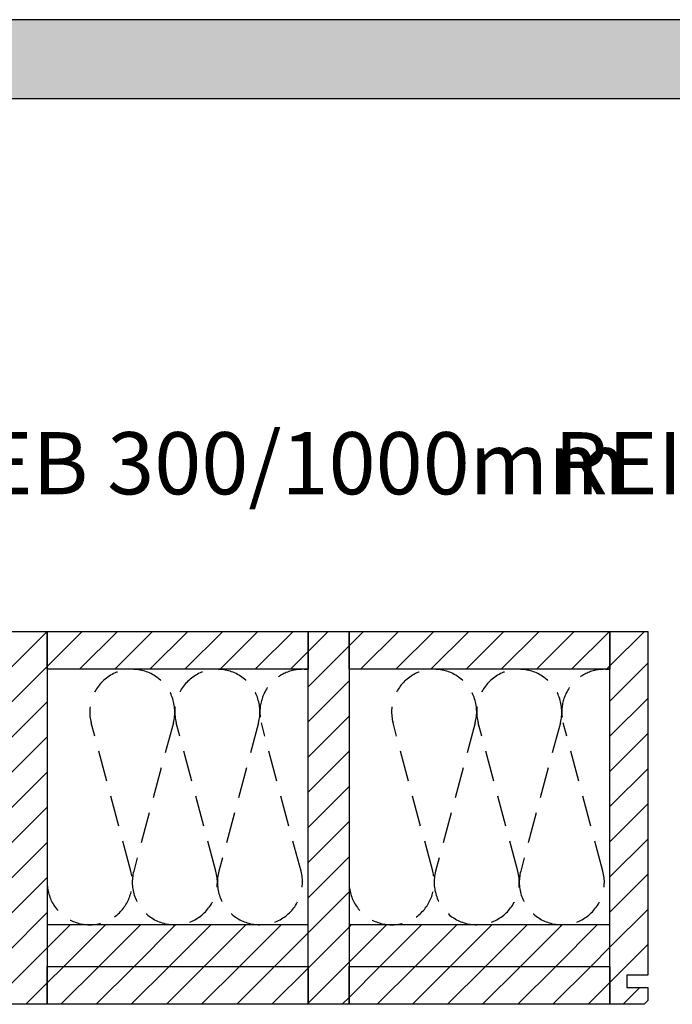
# Model space of a CAD drawing. Extents: x -342 to 1628, y -32040 to 729.
# Drawn here: x 221 to 746, y -27153 to -26361 of the extents above; entities that cross this region are included whole.
import ezdxf

# ---------------------------------------------------------------- set-up
doc = ezdxf.new("R2010")
doc.units = 0
doc.header["$LTSCALE"] = 10
doc.linetypes.add('DASHEDX2', pattern=[3.75, 2.5, -1.25])
doc.layers.add('DETAIL_1', color=7, linetype='CONTINUOUS')
doc.styles.add('WHITNEY_BOOK', font='txt')
pattern_1 = [(45, (0, 0), (14.142136, -14.142136), [])]

msp = doc.modelspace()

# ---------------------------------------------------------------- hatches: boundary and pattern name
at = {"layer": 'DETAIL_1', "linetype": 'CONTINUOUS'}
msp.add_hatch(color=28, dxfattribs=at).paths.add_polyline_path([(-342.24, -26424.64), (1627.76, -26424.64), (1627.76, -26361.2), (-342.24, -26361.2)])
h = msp.add_hatch(dxfattribs=at)
h.set_pattern_fill('ANSI31', color=9, scale=6.299252, style=0, pattern_type=2)
h.set_pattern_definition(pattern_1)
h.paths.add_polyline_path([(210, -27153.34), (210, -26853.34), (243, -26853.34), (243, -27153.34)])
h = msp.add_hatch(dxfattribs=at)
h.set_pattern_fill('ANSI31', color=9, scale=6.299252, style=0, pattern_type=2)
h.set_pattern_definition(pattern_1)
h.paths.add_polyline_path([(243, -26883.84), (243, -26853.34), (453, -26853.34), (453, -26883.84)])
h = msp.add_hatch(dxfattribs=at)
h.set_pattern_fill('ANSI31', color=9, scale=6.299252, style=0, pattern_type=2)
h.set_pattern_definition(pattern_1)
h.paths.add_polyline_path([(453, -27153.34), (453, -26853.34), (486, -26853.34), (486, -27153.34)])
h = msp.add_hatch(dxfattribs=at)
h.set_pattern_fill('ANSI31', color=9, scale=6.299252, style=0, pattern_type=2)
h.set_pattern_definition(pattern_1)
h.paths.add_polyline_path([(486, -26883.84), (486, -26853.34), (696, -26853.34), (696, -26883.84)])
h = msp.add_hatch(dxfattribs=at)
h.set_pattern_fill('ANSI31', color=9, scale=6.299252, style=0, pattern_type=2)
h.set_pattern_definition(pattern_1)
h.paths.add_polyline_path([(726.5, -27129.84), (709.5, -27129.84), (709.5, -27139.84), (726.5, -27139.84), (726.5, -27150.34), (723.5, -27153.34), (696, -27153.34), (696, -26853.34), (726.5, -26853.34)])
h = msp.add_hatch(dxfattribs=at)
h.set_pattern_fill('ANSI31', color=9, scale=6.299252, style=0, pattern_type=2)
h.set_pattern_definition(pattern_1)
h.paths.add_polyline_path([(243, -27089.34), (243, -27122.84), (453, -27122.84), (453, -27089.34)])
h = msp.add_hatch(dxfattribs=at)
h.set_pattern_fill('ANSI31', color=9, scale=6.299252, style=0, pattern_type=2)
h.set_pattern_definition(pattern_1)
h.paths.add_polyline_path([(486, -27089.34), (486, -27122.84), (696, -27122.84), (696, -27089.34)])
h = msp.add_hatch(dxfattribs=at)
h.set_pattern_fill('ANSI31', color=9, scale=6.299252, style=0, pattern_type=2)
h.set_pattern_definition(pattern_1)
h.paths.add_polyline_path([(243, -27153.34), (243, -27122.84), (453, -27122.84), (453, -27153.34)])
h = msp.add_hatch(dxfattribs=at)
h.set_pattern_fill('ANSI31', color=9, scale=6.299252, style=0, pattern_type=2)
h.set_pattern_definition(pattern_1)
h.paths.add_polyline_path([(486, -27153.34), (486, -27122.84), (696, -27122.84), (696, -27153.34)])

# ---------------------------------------------------------------- linework, layer by layer
at = {"layer": 'DETAIL_1', "color": 28, "linetype": 'CONTINUOUS', "lineweight": -3}
msp.add_lwpolyline([(-342.24, -26424.64), (1627.76, -26424.64), (1627.76, -26361.2), (-342.24, -26361.2)], close=True, dxfattribs=at)
at = {"layer": 'DETAIL_1', "color": 36, "linetype": 'CONTINUOUS', "lineweight": -3}
for points in [[(210, -27153.34), (210, -26853.34), (243, -26853.34), (243, -27153.34)], [(243, -26883.84), (243, -26853.34), (453, -26853.34), (453, -26883.84)], [(453, -27153.34), (453, -26853.34), (486, -26853.34), (486, -27153.34)], [(486, -26883.84), (486, -26853.34), (696, -26853.34), (696, -26883.84)], [(243, -27089.34), (243, -27122.84), (453, -27122.84), (453, -27089.34)], [(486, -27089.34), (486, -27122.84), (696, -27122.84), (696, -27089.34)], [(243, -27153.34), (243, -27122.84), (453, -27122.84), (453, -27153.34)], [(486, -27153.34), (486, -27122.84), (696, -27122.84), (696, -27153.34)]]:
    msp.add_lwpolyline(points, close=True, dxfattribs=at)
at = {"layer": 'DETAIL_1', "color": 36, "linetype": 'CONTINUOUS', "lineweight": -3, "elevation": 2300}
msp.add_lwpolyline([(726.5, -27129.84), (709.5, -27129.84), (709.5, -27139.84), (726.5, -27139.84), (726.5, -27150.34), (723.5, -27153.34), (696, -27153.34), (696, -26853.34), (726.5, -26853.34)], close=True, dxfattribs=at)
at = {"layer": 'DETAIL_1', "color": 9, "linetype": 'DASHEDX2', "lineweight": -3}
for points in [[(243, -27055.09, 1.140282), (310.33, -27046.23), (278.42, -26926.95, -1.303226), (344.58, -26926.95), (312.67, -27046.23, 1.303226), (378.83, -27046.23), (346.92, -26926.95, -1.303226), (413.08, -26926.95), (381.17, -27046.23, 1.303226), (447.33, -27046.23), (415.42, -26926.95, -0.53479), (453, -26884.14)], [(486, -27055.09, 1.140282), (553.33, -27046.23), (521.42, -26926.95, -1.303226), (587.58, -26926.95), (555.67, -27046.23, 1.303226), (621.83, -27046.23), (589.92, -26926.95, -1.303226), (656.08, -26926.95), (624.17, -27046.23, 1.303226), (690.33, -27046.23), (658.42, -26926.95, -0.53479), (696, -26884.14)]]:
    msp.add_lwpolyline(points, format="xyb", dxfattribs=at)

# ---------------------------------------------------------------- texts
at = {"layer": 'DETAIL_1', "color": 5, "lineweight": -3, "style": 'WHITNEY_BOOK'}
msp.add_text('Bodenelement EB 300/1000mm', height=50, dxfattribs=at).set_placement((-295.27, -26743.04))
at = {"layer": 'DETAIL_1', "color": 1, "lineweight": -3, "style": 'WHITNEY_BOOK'}
msp.add_text('REI60', height=50, dxfattribs=at).set_placement((650.96, -26743.04))

doc.saveas('drawing.dxf')
